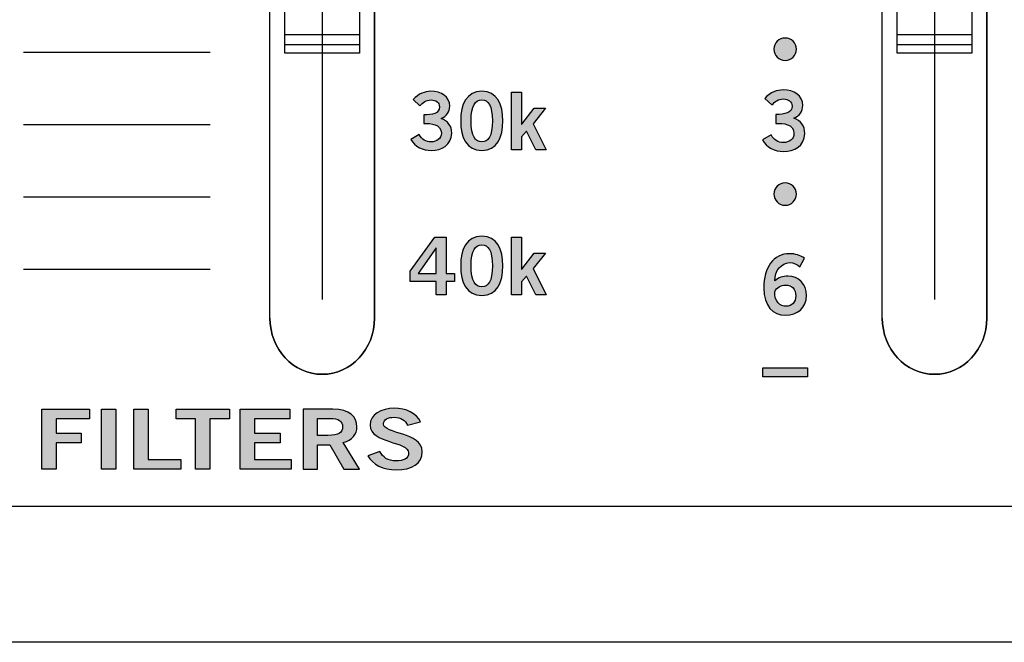
# Model space of a CAD drawing. Extents: x 0 to 19, y 0 to 3.5.
# Drawn here: x 4.9 to 6.2, y 0 to 0.8 of the extents above; entities that cross this region are included whole.
import ezdxf

# ---------------------------------------------------------------- set-up
doc = ezdxf.new("R2010")
doc.units = 0
doc.header["$MEASUREMENT"] = 0
for name, color, linetype in [('GRAY', 7, 'CONTINUOUS'), ('HARDWARE', 7, 'CONTINUOUS'), ('METAL', 7, 'CONTINUOUS'), ('WHITE', 7, 'CONTINUOUS')]:
    doc.layers.add(name, color=color, linetype=linetype)

# ---------------------------------------------------------------- blocks, each defined once
blk = doc.blocks.new('BLOCK_16')
at = {"layer": 'GRAY'}
h = blk.add_hatch(color=7, dxfattribs=at)
h.dxf.hatch_style = 2
edge = h.paths.add_edge_path()
edge.add_spline(control_points=[(5.466, 0.706), (5.4774, 0.706), (5.4869, 0.7076), (5.4869, 0.7168), (5.4869, 0.7224), (5.4822, 0.726), (5.4757, 0.726), (5.4692, 0.726), (5.4647, 0.7224), (5.4609, 0.7183), (5.4609, 0.7183), (5.4516, 0.7266), (5.4516, 0.7266), (5.4592, 0.7345), (5.4673, 0.7375), (5.4753, 0.7375), (5.4895, 0.7375), (5.5008, 0.7307), (5.5008, 0.7177), (5.5008, 0.71), (5.4965, 0.7042), (5.4891, 0.701), (5.4984, 0.6981), (5.5034, 0.6911), (5.5034, 0.6815), (5.5034, 0.6653), (5.4897, 0.6583), (5.4759, 0.6583), (5.465, 0.6583), (5.4539, 0.6634), (5.4485, 0.6732), (5.4485, 0.6732), (5.4597, 0.6795), (5.4597, 0.6795), (5.4635, 0.6732), (5.4686, 0.6698), (5.476, 0.6698), (5.4829, 0.6698), (5.4895, 0.674), (5.4895, 0.6815), (5.4895, 0.6941), (5.4754, 0.6945), (5.466, 0.6945), (5.466, 0.6945), (5.466, 0.706), (5.466, 0.706)], knot_values=[0, 0, 0, 0, 1, 1, 1, 2, 2, 2, 3, 3, 3, 4, 4, 4, 5, 5, 5, 6, 6, 6, 7, 7, 7, 8, 8, 8, 9, 9, 9, 10, 10, 10, 11, 11, 11, 12, 12, 12, 13, 13, 13, 14, 14, 14, 15, 15, 15, 15], degree=3, periodic=1)
h = blk.add_hatch(color=7, dxfattribs=at)
h.dxf.hatch_style = 2
edge = h.paths.add_edge_path()
edge.add_spline(control_points=[(5.5437, 0.7375), (5.5642, 0.7375), (5.5719, 0.72), (5.5719, 0.6979), (5.5719, 0.6758), (5.5642, 0.6583), (5.5437, 0.6583), (5.5231, 0.6583), (5.5154, 0.6758), (5.5154, 0.6979), (5.5154, 0.72), (5.5231, 0.7375), (5.5437, 0.7375)], knot_values=[0, 0, 0, 0, 1, 1, 1, 2, 2, 2, 3, 3, 3, 4, 4, 4, 4], degree=3, periodic=1)
edge = h.paths.add_edge_path()
edge.add_spline(control_points=[(5.5437, 0.6698), (5.5521, 0.6698), (5.5579, 0.6769), (5.5579, 0.6979), (5.5579, 0.7189), (5.5521, 0.726), (5.5437, 0.726), (5.5352, 0.726), (5.5294, 0.7189), (5.5294, 0.6979), (5.5294, 0.6769), (5.5352, 0.6698), (5.5437, 0.6698)], knot_values=[0, 0, 0, 0, 1, 1, 1, 2, 2, 2, 3, 3, 3, 4, 4, 4, 4], degree=3, periodic=1)
h = blk.add_hatch(color=7, dxfattribs=at)
h.dxf.hatch_style = 2
h.paths.add_polyline_path([(5.5835, 0.6593), (5.5835, 0.7365), (5.5968, 0.7365), (5.5968, 0.6934), (5.5972, 0.6934), (5.6136, 0.7149), (5.6289, 0.7149), (5.6125, 0.6942), (5.6301, 0.6593), (5.6159, 0.6593), (5.6035, 0.6842), (5.5968, 0.6764), (5.5968, 0.6593)])
blk.add_lwpolyline([(5.5835, 0.6593), (5.5835, 0.7365), (5.5968, 0.7365), (5.5968, 0.6934), (5.5972, 0.6934), (5.6136, 0.7149), (5.6289, 0.7149), (5.6125, 0.6942), (5.6301, 0.6593), (5.6159, 0.6593), (5.6035, 0.6842), (5.5968, 0.6764), (5.5968, 0.6593), (5.5835, 0.6593)], dxfattribs=at)
for points, knots in [([(5.466, 0.706), (5.4774, 0.706), (5.4869, 0.7076), (5.4869, 0.7168), (5.4869, 0.7224), (5.4822, 0.726), (5.4757, 0.726), (5.4692, 0.726), (5.4647, 0.7224), (5.4609, 0.7183), (5.4609, 0.7183), (5.4516, 0.7266), (5.4516, 0.7266), (5.4592, 0.7345), (5.4673, 0.7375), (5.4753, 0.7375), (5.4895, 0.7375), (5.5008, 0.7307), (5.5008, 0.7177), (5.5008, 0.71), (5.4965, 0.7042), (5.4891, 0.701), (5.4984, 0.6981), (5.5034, 0.6911), (5.5034, 0.6815), (5.5034, 0.6653), (5.4897, 0.6583), (5.4759, 0.6583), (5.465, 0.6583), (5.4539, 0.6634), (5.4485, 0.6732), (5.4485, 0.6732), (5.4597, 0.6795), (5.4597, 0.6795), (5.4635, 0.6732), (5.4686, 0.6698), (5.476, 0.6698), (5.4829, 0.6698), (5.4895, 0.674), (5.4895, 0.6815), (5.4895, 0.6941), (5.4754, 0.6945), (5.466, 0.6945), (5.466, 0.6945), (5.466, 0.706), (5.466, 0.706)], [0, 0, 0, 0, 1, 1, 1, 2, 2, 2, 3, 3, 3, 4, 4, 4, 5, 5, 5, 6, 6, 6, 7, 7, 7, 8, 8, 8, 9, 9, 9, 10, 10, 10, 11, 11, 11, 12, 12, 12, 13, 13, 13, 14, 14, 14, 15, 15, 15, 15]), ([(5.5437, 0.7375), (5.5642, 0.7375), (5.5719, 0.72), (5.5719, 0.6979), (5.5719, 0.6758), (5.5642, 0.6583), (5.5437, 0.6583), (5.5231, 0.6583), (5.5154, 0.6758), (5.5154, 0.6979), (5.5154, 0.72), (5.5231, 0.7375), (5.5437, 0.7375)], [0, 0, 0, 0, 1, 1, 1, 2, 2, 2, 3, 3, 3, 4, 4, 4, 4]), ([(5.5437, 0.6698), (5.5521, 0.6698), (5.5579, 0.6769), (5.5579, 0.6979), (5.5579, 0.7189), (5.5521, 0.726), (5.5437, 0.726), (5.5352, 0.726), (5.5294, 0.7189), (5.5294, 0.6979), (5.5294, 0.6769), (5.5352, 0.6698), (5.5437, 0.6698)], [0, 0, 0, 0, 1, 1, 1, 2, 2, 2, 3, 3, 3, 4, 4, 4, 4])]:
    blk.add_open_spline(points, degree=3, knots=knots, dxfattribs=at)
blk = doc.blocks.new('BLOCK_17')
at = {"layer": 'GRAY'}
h = blk.add_hatch(color=7, dxfattribs=at)
h.dxf.hatch_style = 2
h.paths.add_polyline_path([(5.4478, 0.4966), (5.4809, 0.5425), (5.496, 0.5425), (5.496, 0.4938), (5.507, 0.4938), (5.507, 0.4831), (5.496, 0.4831), (5.496, 0.4653), (5.4827, 0.4653), (5.4827, 0.4831), (5.4478, 0.4831)])
h.paths.add_polyline_path([(5.4827, 0.4938), (5.4827, 0.5282), (5.4825, 0.5282), (5.4585, 0.4938)])
h = blk.add_hatch(color=7, dxfattribs=at)
h.dxf.hatch_style = 2
edge = h.paths.add_edge_path()
edge.add_spline(control_points=[(5.5437, 0.5435), (5.5642, 0.5435), (5.5719, 0.526), (5.5719, 0.5039), (5.5719, 0.4818), (5.5642, 0.4643), (5.5437, 0.4643), (5.5231, 0.4643), (5.5154, 0.4818), (5.5154, 0.5039), (5.5154, 0.526), (5.5231, 0.5435), (5.5437, 0.5435)], knot_values=[0, 0, 0, 0, 1, 1, 1, 2, 2, 2, 3, 3, 3, 4, 4, 4, 4], degree=3, periodic=1)
edge = h.paths.add_edge_path()
edge.add_spline(control_points=[(5.5437, 0.4758), (5.5521, 0.4758), (5.5579, 0.4829), (5.5579, 0.5039), (5.5579, 0.5249), (5.5521, 0.532), (5.5437, 0.532), (5.5352, 0.532), (5.5294, 0.5249), (5.5294, 0.5039), (5.5294, 0.4829), (5.5352, 0.4758), (5.5437, 0.4758)], knot_values=[0, 0, 0, 0, 1, 1, 1, 2, 2, 2, 3, 3, 3, 4, 4, 4, 4], degree=3, periodic=1)
h = blk.add_hatch(color=7, dxfattribs=at)
h.dxf.hatch_style = 2
h.paths.add_polyline_path([(5.5835, 0.4653), (5.5835, 0.5425), (5.5968, 0.5425), (5.5968, 0.4994), (5.5972, 0.4994), (5.6136, 0.5209), (5.6289, 0.5209), (5.6125, 0.5002), (5.6301, 0.4653), (5.6159, 0.4653), (5.6035, 0.4902), (5.5968, 0.4824), (5.5968, 0.4653)])
for points in [[(5.4478, 0.4966), (5.4809, 0.5425), (5.496, 0.5425), (5.496, 0.4938), (5.507, 0.4938), (5.507, 0.4831), (5.496, 0.4831), (5.496, 0.4653), (5.4827, 0.4653), (5.4827, 0.4831), (5.4478, 0.4831), (5.4478, 0.4966)], [(5.5835, 0.4653), (5.5835, 0.5425), (5.5968, 0.5425), (5.5968, 0.4994), (5.5972, 0.4994), (5.6136, 0.5209), (5.6289, 0.5209), (5.6125, 0.5002), (5.6301, 0.4653), (5.6159, 0.4653), (5.6035, 0.4902), (5.5968, 0.4824), (5.5968, 0.4653), (5.5835, 0.4653)], [(5.4827, 0.4938), (5.4827, 0.5282), (5.4825, 0.5282), (5.4585, 0.4938), (5.4827, 0.4938)]]:
    blk.add_lwpolyline(points, dxfattribs=at)
for points in [[(5.5437, 0.5435), (5.5642, 0.5435), (5.5719, 0.526), (5.5719, 0.5039), (5.5719, 0.4818), (5.5642, 0.4643), (5.5437, 0.4643), (5.5231, 0.4643), (5.5154, 0.4818), (5.5154, 0.5039), (5.5154, 0.526), (5.5231, 0.5435), (5.5437, 0.5435)], [(5.5437, 0.4758), (5.5521, 0.4758), (5.5579, 0.4829), (5.5579, 0.5039), (5.5579, 0.5249), (5.5521, 0.532), (5.5437, 0.532), (5.5352, 0.532), (5.5294, 0.5249), (5.5294, 0.5039), (5.5294, 0.4829), (5.5352, 0.4758), (5.5437, 0.4758)]]:
    blk.add_open_spline(points, degree=3, knots=[0, 0, 0, 0, 1, 1, 1, 2, 2, 2, 3, 3, 3, 4, 4, 4, 4], dxfattribs=at)
blk = doc.blocks.new('BLOCK_35')
at = {"layer": 'GRAY'}
h = blk.add_hatch(color=7, dxfattribs=at)
h.dxf.hatch_style = 2
h.paths.add_polyline_path([(5.98, 0.3673), (5.98, 0.3553), (5.92, 0.3553), (5.92, 0.3673)])
blk.add_lwpolyline([(5.98, 0.3673), (5.98, 0.3553), (5.92, 0.3553), (5.92, 0.3673), (5.98, 0.3673)], dxfattribs=at)
blk = doc.blocks.new('BLOCK_36')
at = {"layer": 'GRAY'}
h = blk.add_hatch(color=7, dxfattribs=at)
h.dxf.hatch_style = 2
edge = h.paths.add_edge_path()
edge.add_spline(control_points=[(5.9694, 0.5026), (5.9661, 0.5055), (5.9616, 0.5082), (5.9558, 0.5082), (5.945, 0.5082), (5.9361, 0.4973), (5.9359, 0.4838), (5.9411, 0.4883), (5.9465, 0.4902), (5.9538, 0.4902), (5.9679, 0.4902), (5.9784, 0.4795), (5.9785, 0.4642), (5.9784, 0.4474), (5.9663, 0.4378), (5.9502, 0.4378), (5.9334, 0.4378), (5.9214, 0.4498), (5.9214, 0.4742), (5.9214, 0.5022), (5.9341, 0.5202), (5.9558, 0.5202), (5.9636, 0.5202), (5.9696, 0.518), (5.9757, 0.5142), (5.9757, 0.5142), (5.9694, 0.5026), (5.9694, 0.5026)], knot_values=[0, 0, 0, 0, 1, 1, 1, 2, 2, 2, 3, 3, 3, 4, 4, 4, 5, 5, 5, 6, 6, 6, 7, 7, 7, 8, 8, 8, 9, 9, 9, 9], degree=3, periodic=1)
edge = h.paths.add_edge_path()
edge.add_spline(control_points=[(5.9503, 0.4782), (5.9438, 0.4782), (5.939, 0.4751), (5.9359, 0.4691), (5.9359, 0.4556), (5.9435, 0.4498), (5.9513, 0.4498), (5.959, 0.4498), (5.9642, 0.4553), (5.9641, 0.4637), (5.9642, 0.4725), (5.9593, 0.4782), (5.9503, 0.4782)], knot_values=[0, 0, 0, 0, 1, 1, 1, 2, 2, 2, 3, 3, 3, 4, 4, 4, 4], degree=3, periodic=1)
for points, knots in [([(5.9694, 0.5026), (5.9661, 0.5055), (5.9616, 0.5082), (5.9558, 0.5082), (5.945, 0.5082), (5.9361, 0.4973), (5.9359, 0.4838), (5.9411, 0.4883), (5.9465, 0.4902), (5.9538, 0.4902), (5.9679, 0.4902), (5.9784, 0.4795), (5.9785, 0.4642), (5.9784, 0.4474), (5.9663, 0.4378), (5.9502, 0.4378), (5.9334, 0.4378), (5.9214, 0.4498), (5.9214, 0.4742), (5.9214, 0.5022), (5.9341, 0.5202), (5.9558, 0.5202), (5.9636, 0.5202), (5.9696, 0.518), (5.9757, 0.5142), (5.9757, 0.5142), (5.9694, 0.5026), (5.9694, 0.5026)], [0, 0, 0, 0, 1, 1, 1, 2, 2, 2, 3, 3, 3, 4, 4, 4, 5, 5, 5, 6, 6, 6, 7, 7, 7, 8, 8, 8, 9, 9, 9, 9]), ([(5.9503, 0.4782), (5.9438, 0.4782), (5.939, 0.4751), (5.9359, 0.4691), (5.9359, 0.4556), (5.9435, 0.4498), (5.9513, 0.4498), (5.959, 0.4498), (5.9642, 0.4553), (5.9641, 0.4637), (5.9642, 0.4725), (5.9593, 0.4782), (5.9503, 0.4782)], [0, 0, 0, 0, 1, 1, 1, 2, 2, 2, 3, 3, 3, 4, 4, 4, 4])]:
    blk.add_open_spline(points, degree=3, knots=knots, dxfattribs=at)
blk = doc.blocks.new('BLOCK_37')
at = {"layer": 'GRAY'}
h = blk.add_hatch(color=7, dxfattribs=at)
h.dxf.hatch_style = 2
edge = h.paths.add_edge_path()
edge.add_spline(control_points=[(5.9498, 0.615), (5.9582, 0.615), (5.9649, 0.6084), (5.9649, 0.6), (5.9649, 0.5917), (5.9582, 0.585), (5.9498, 0.585), (5.9415, 0.585), (5.9348, 0.5917), (5.9348, 0.6), (5.9348, 0.6084), (5.9415, 0.615), (5.9498, 0.615)], knot_values=[0, 0, 0, 0, 1, 1, 1, 2, 2, 2, 3, 3, 3, 4, 4, 4, 4], degree=3, periodic=1)
blk.add_open_spline([(5.9498, 0.615), (5.9582, 0.615), (5.9649, 0.6084), (5.9649, 0.6), (5.9649, 0.5917), (5.9582, 0.585), (5.9498, 0.585), (5.9415, 0.585), (5.9348, 0.5917), (5.9348, 0.6), (5.9348, 0.6084), (5.9415, 0.615), (5.9498, 0.615)], degree=3, knots=[0, 0, 0, 0, 1, 1, 1, 2, 2, 2, 3, 3, 3, 4, 4, 4, 4], dxfattribs=at)
blk = doc.blocks.new('BLOCK_38')
at = {"layer": 'GRAY'}
h = blk.add_hatch(color=7, dxfattribs=at)
h.dxf.hatch_style = 2
edge = h.paths.add_edge_path()
edge.add_spline(control_points=[(5.9375, 0.7066), (5.9493, 0.7066), (5.9591, 0.7083), (5.9591, 0.7178), (5.9591, 0.7236), (5.9542, 0.7274), (5.9475, 0.7274), (5.9407, 0.7274), (5.9362, 0.7236), (5.9322, 0.7194), (5.9322, 0.7194), (5.9226, 0.7281), (5.9226, 0.7281), (5.9304, 0.7363), (5.9388, 0.7394), (5.9471, 0.7394), (5.9617, 0.7394), (5.9735, 0.7323), (5.9735, 0.7187), (5.9735, 0.7107), (5.9691, 0.7047), (5.9614, 0.7014), (5.9709, 0.6984), (5.9762, 0.6911), (5.9762, 0.6811), (5.9762, 0.6643), (5.9619, 0.657), (5.9477, 0.657), (5.9364, 0.657), (5.925, 0.6623), (5.9194, 0.6725), (5.9194, 0.6725), (5.931, 0.6791), (5.931, 0.6791), (5.9349, 0.6725), (5.9402, 0.669), (5.9478, 0.669), (5.9549, 0.669), (5.9617, 0.6733), (5.9617, 0.6811), (5.9617, 0.6942), (5.9472, 0.6946), (5.9375, 0.6946), (5.9375, 0.6946), (5.9375, 0.7066), (5.9375, 0.7066)], knot_values=[0, 0, 0, 0, 1, 1, 1, 2, 2, 2, 3, 3, 3, 4, 4, 4, 5, 5, 5, 6, 6, 6, 7, 7, 7, 8, 8, 8, 9, 9, 9, 10, 10, 10, 11, 11, 11, 12, 12, 12, 13, 13, 13, 14, 14, 14, 15, 15, 15, 15], degree=3, periodic=1)
blk.add_open_spline([(5.9375, 0.7066), (5.9493, 0.7066), (5.9591, 0.7083), (5.9591, 0.7178), (5.9591, 0.7236), (5.9542, 0.7274), (5.9475, 0.7274), (5.9407, 0.7274), (5.9362, 0.7236), (5.9322, 0.7194), (5.9322, 0.7194), (5.9226, 0.7281), (5.9226, 0.7281), (5.9304, 0.7363), (5.9388, 0.7394), (5.9471, 0.7394), (5.9617, 0.7394), (5.9735, 0.7323), (5.9735, 0.7187), (5.9735, 0.7107), (5.9691, 0.7047), (5.9614, 0.7014), (5.9709, 0.6984), (5.9762, 0.6911), (5.9762, 0.6811), (5.9762, 0.6643), (5.9619, 0.657), (5.9477, 0.657), (5.9364, 0.657), (5.925, 0.6623), (5.9194, 0.6725), (5.9194, 0.6725), (5.931, 0.6791), (5.931, 0.6791), (5.9349, 0.6725), (5.9402, 0.669), (5.9478, 0.669), (5.9549, 0.669), (5.9617, 0.6733), (5.9617, 0.6811), (5.9617, 0.6942), (5.9472, 0.6946), (5.9375, 0.6946), (5.9375, 0.6946), (5.9375, 0.7066), (5.9375, 0.7066)], degree=3, knots=[0, 0, 0, 0, 1, 1, 1, 2, 2, 2, 3, 3, 3, 4, 4, 4, 5, 5, 5, 6, 6, 6, 7, 7, 7, 8, 8, 8, 9, 9, 9, 10, 10, 10, 11, 11, 11, 12, 12, 12, 13, 13, 13, 14, 14, 14, 15, 15, 15, 15], dxfattribs=at)
blk = doc.blocks.new('BLOCK_39')
at = {"layer": 'GRAY'}
h = blk.add_hatch(color=7, dxfattribs=at)
h.dxf.hatch_style = 2
edge = h.paths.add_edge_path()
edge.add_spline(control_points=[(5.9498, 0.8088), (5.9582, 0.8088), (5.9649, 0.8022), (5.9649, 0.7938), (5.9649, 0.7855), (5.9582, 0.7788), (5.9498, 0.7788), (5.9415, 0.7788), (5.9348, 0.7855), (5.9348, 0.7938), (5.9348, 0.8022), (5.9415, 0.8088), (5.9498, 0.8088)], knot_values=[0, 0, 0, 0, 1, 1, 1, 2, 2, 2, 3, 3, 3, 4, 4, 4, 4], degree=3, periodic=1)
blk.add_open_spline([(5.9498, 0.8088), (5.9582, 0.8088), (5.9649, 0.8022), (5.9649, 0.7938), (5.9649, 0.7855), (5.9582, 0.7788), (5.9498, 0.7788), (5.9415, 0.7788), (5.9348, 0.7855), (5.9348, 0.7938), (5.9348, 0.8022), (5.9415, 0.8088), (5.9498, 0.8088)], degree=3, knots=[0, 0, 0, 0, 1, 1, 1, 2, 2, 2, 3, 3, 3, 4, 4, 4, 4], dxfattribs=at)
blk = doc.blocks.new('BLOCK_44')
at = {"layer": 'GRAY', "color": 7}
blk.add_open_spline([(16.79, 0.382), (16.79, 0.272), (16.7, 0.182), (16.59, 0.182), (16.59, 0.182), (4.49, 0.182), (4.49, 0.182), (4.38, 0.182), (4.29, 0.272), (4.29, 0.382), (4.29, 0.382), (4.29, 1.392), (4.29, 1.392), (4.29, 1.502), (4.38, 1.592), (4.49, 1.592), (4.49, 1.592), (16.59, 1.592), (16.59, 1.592), (16.7, 1.592), (16.79, 1.502), (16.79, 1.392), (16.79, 1.392), (16.79, 0.382), (16.79, 0.382)], degree=3, knots=[0, 0, 0, 0, 1, 1, 1, 2, 2, 2, 3, 3, 3, 4, 4, 4, 5, 5, 5, 6, 6, 6, 7, 7, 7, 8, 8, 8, 8], dxfattribs=at)
blk = doc.blocks.new('BLOCK_71')
at = {"layer": 'WHITE'}
h = blk.add_hatch(color=7, dxfattribs=at)
h.dxf.hatch_style = 2
edge = h.paths.add_edge_path()
edge.add_spline(control_points=[(4.7009, 0.2888), (4.6981, 0.2955), (4.6921, 0.3003), (4.6827, 0.3003), (4.6699, 0.3003), (4.6621, 0.2907), (4.6621, 0.272), (4.6619, 0.2532), (4.6688, 0.2437), (4.6832, 0.2437), (4.6918, 0.2437), (4.6971, 0.2461), (4.7028, 0.2555), (4.7028, 0.2555), (4.7206, 0.2518), (4.7206, 0.2518), (4.7146, 0.2379), (4.7016, 0.2308), (4.6832, 0.2308), (4.6577, 0.2308), (4.643, 0.2458), (4.643, 0.272), (4.643, 0.2982), (4.6577, 0.3132), (4.6832, 0.3132), (4.7024, 0.3132), (4.7135, 0.3063), (4.7182, 0.2921), (4.7182, 0.2921), (4.7009, 0.2888), (4.7009, 0.2888)], knot_values=[0, 0, 0, 0, 1, 1, 1, 2, 2, 2, 3, 3, 3, 4, 4, 4, 5, 5, 5, 6, 6, 6, 7, 7, 7, 8, 8, 8, 9, 9, 9, 10, 10, 10, 10], degree=3, periodic=1)
h = blk.add_hatch(color=7, dxfattribs=at)
h.dxf.hatch_style = 2
edge = h.paths.add_edge_path()
edge.add_spline(control_points=[(4.7931, 0.3121), (4.7931, 0.3121), (4.8122, 0.3121), (4.8122, 0.3121), (4.8122, 0.3121), (4.8122, 0.2619), (4.8122, 0.2619), (4.8122, 0.2384), (4.7942, 0.2308), (4.7738, 0.2308), (4.7534, 0.2308), (4.7353, 0.2384), (4.7353, 0.2619), (4.7353, 0.2619), (4.7353, 0.3121), (4.7353, 0.3121), (4.7353, 0.3121), (4.7545, 0.3121), (4.7545, 0.3121), (4.7545, 0.3121), (4.7545, 0.2612), (4.7545, 0.2612), (4.7545, 0.2482), (4.7609, 0.2437), (4.7738, 0.2437), (4.7867, 0.2437), (4.7931, 0.2482), (4.7931, 0.2612), (4.7931, 0.2612), (4.7931, 0.3121), (4.7931, 0.3121)], knot_values=[0, 0, 0, 0, 1, 1, 1, 2, 2, 2, 3, 3, 3, 4, 4, 4, 5, 5, 5, 6, 6, 6, 7, 7, 7, 8, 8, 8, 9, 9, 9, 10, 10, 10, 10], degree=3, periodic=1)
h = blk.add_hatch(color=7, dxfattribs=at)
h.dxf.hatch_style = 2
h.paths.add_polyline_path([(4.8983, 0.3122), (4.8983, 0.2993), (4.8721, 0.2993), (4.8721, 0.2319), (4.853, 0.2319), (4.853, 0.2993), (4.8267, 0.2993), (4.8267, 0.3122)])
h = blk.add_hatch(color=7, dxfattribs=at)
h.dxf.hatch_style = 2
h.paths.add_polyline_path([(4.9544, 0.2319), (4.9544, 0.3121), (5.0182, 0.3121), (5.0182, 0.2992), (4.9735, 0.2992), (4.9735, 0.2801), (5.007, 0.2801), (5.007, 0.2672), (4.9735, 0.2672), (4.9735, 0.2319)])
h = blk.add_hatch(color=7, dxfattribs=at)
h.dxf.hatch_style = 2
h.paths.add_polyline_path([(5.0342, 0.2319), (5.0342, 0.3121), (5.0534, 0.3121), (5.0534, 0.2319)])
h = blk.add_hatch(color=7, dxfattribs=at)
h.dxf.hatch_style = 2
h.paths.add_polyline_path([(5.0778, 0.2319), (5.0778, 0.3121), (5.097, 0.3121), (5.097, 0.2448), (5.1406, 0.2448), (5.1406, 0.2319)])
h = blk.add_hatch(color=7, dxfattribs=at)
h.dxf.hatch_style = 2
h.paths.add_polyline_path([(5.2059, 0.3122), (5.2059, 0.2993), (5.1796, 0.2993), (5.1796, 0.2319), (5.1605, 0.2319), (5.1605, 0.2993), (5.1342, 0.2993), (5.1342, 0.3122)])
h = blk.add_hatch(color=7, dxfattribs=at)
h.dxf.hatch_style = 2
h.paths.add_polyline_path([(5.2203, 0.2319), (5.2203, 0.3121), (5.2867, 0.3121), (5.2867, 0.2992), (5.2395, 0.2992), (5.2395, 0.2801), (5.2738, 0.2801), (5.2738, 0.2672), (5.2395, 0.2672), (5.2395, 0.2448), (5.2882, 0.2448), (5.2882, 0.2319)])
h = blk.add_hatch(color=7, dxfattribs=at)
h.dxf.hatch_style = 2
edge = h.paths.add_edge_path()
edge.add_spline(control_points=[(5.3044, 0.2319), (5.3044, 0.2319), (5.3044, 0.3121), (5.3044, 0.3121), (5.3044, 0.3121), (5.3443, 0.3121), (5.3443, 0.3121), (5.3671, 0.3121), (5.3763, 0.3015), (5.3764, 0.2883), (5.3765, 0.2784), (5.3703, 0.2704), (5.3581, 0.2676), (5.3581, 0.2676), (5.3801, 0.2319), (5.3801, 0.2319), (5.3801, 0.2319), (5.3589, 0.2319), (5.3589, 0.2319), (5.3589, 0.2319), (5.34, 0.2645), (5.34, 0.2645), (5.34, 0.2645), (5.3235, 0.2645), (5.3235, 0.2645), (5.3235, 0.2645), (5.3235, 0.2319), (5.3235, 0.2319), (5.3235, 0.2319), (5.3044, 0.2319), (5.3044, 0.2319)], knot_values=[0, 0, 0, 0, 1, 1, 1, 2, 2, 2, 3, 3, 3, 4, 4, 4, 5, 5, 5, 6, 6, 6, 7, 7, 7, 8, 8, 8, 9, 9, 9, 10, 10, 10, 10], degree=3, periodic=1)
edge = h.paths.add_edge_path()
edge.add_spline(control_points=[(5.3235, 0.277), (5.3235, 0.277), (5.3377, 0.277), (5.3377, 0.277), (5.3527, 0.277), (5.3572, 0.2808), (5.3572, 0.2883), (5.3572, 0.2959), (5.3515, 0.2996), (5.341, 0.2996), (5.341, 0.2996), (5.3235, 0.2996), (5.3235, 0.2996), (5.3235, 0.2996), (5.3235, 0.277), (5.3235, 0.277)], knot_values=[0, 0, 0, 0, 1, 1, 1, 2, 2, 2, 3, 3, 3, 4, 4, 4, 5, 5, 5, 5], degree=3, periodic=1)
h = blk.add_hatch(color=7, dxfattribs=at)
h.dxf.hatch_style = 2
edge = h.paths.add_edge_path()
edge.add_spline(control_points=[(5.4443, 0.2907), (5.4414, 0.297), (5.4354, 0.3012), (5.4264, 0.3012), (5.4181, 0.3012), (5.4121, 0.2985), (5.4121, 0.2923), (5.4121, 0.2785), (5.4638, 0.2814), (5.4638, 0.2554), (5.4638, 0.239), (5.4509, 0.2308), (5.4286, 0.2308), (5.4123, 0.2308), (5.3969, 0.2381), (5.3912, 0.2498), (5.3912, 0.2498), (5.407, 0.2553), (5.407, 0.2553), (5.4116, 0.2478), (5.4175, 0.2428), (5.4288, 0.2428), (5.4384, 0.2428), (5.4457, 0.2457), (5.4457, 0.2534), (5.4457, 0.2692), (5.3941, 0.2661), (5.3941, 0.2907), (5.3941, 0.3051), (5.4091, 0.3132), (5.4264, 0.3132), (5.4425, 0.3132), (5.4559, 0.3067), (5.4618, 0.2951), (5.4618, 0.2951), (5.4443, 0.2907), (5.4443, 0.2907)], knot_values=[0, 0, 0, 0, 1, 1, 1, 2, 2, 2, 3, 3, 3, 4, 4, 4, 5, 5, 5, 6, 6, 6, 7, 7, 7, 8, 8, 8, 9, 9, 9, 10, 10, 10, 11, 11, 11, 12, 12, 12, 12], degree=3, periodic=1)
for points in [[(4.8983, 0.3122), (4.8983, 0.2993), (4.8721, 0.2993), (4.8721, 0.2319), (4.853, 0.2319), (4.853, 0.2993), (4.8267, 0.2993), (4.8267, 0.3122), (4.8983, 0.3122)], [(4.9544, 0.2319), (4.9544, 0.3121), (5.0182, 0.3121), (5.0182, 0.2992), (4.9735, 0.2992), (4.9735, 0.2801), (5.007, 0.2801), (5.007, 0.2672), (4.9735, 0.2672), (4.9735, 0.2319), (4.9544, 0.2319)], [(5.0342, 0.2319), (5.0342, 0.3121), (5.0534, 0.3121), (5.0534, 0.2319), (5.0342, 0.2319)], [(5.0778, 0.2319), (5.0778, 0.3121), (5.097, 0.3121), (5.097, 0.2448), (5.1406, 0.2448), (5.1406, 0.2319), (5.0778, 0.2319)], [(5.2059, 0.3122), (5.2059, 0.2993), (5.1796, 0.2993), (5.1796, 0.2319), (5.1605, 0.2319), (5.1605, 0.2993), (5.1342, 0.2993), (5.1342, 0.3122), (5.2059, 0.3122)], [(5.2203, 0.2319), (5.2203, 0.3121), (5.2867, 0.3121), (5.2867, 0.2992), (5.2395, 0.2992), (5.2395, 0.2801), (5.2738, 0.2801), (5.2738, 0.2672), (5.2395, 0.2672), (5.2395, 0.2448), (5.2882, 0.2448), (5.2882, 0.2319), (5.2203, 0.2319)]]:
    blk.add_lwpolyline(points, dxfattribs=at)
for points, knots in [([(4.7009, 0.2888), (4.6981, 0.2955), (4.6921, 0.3003), (4.6827, 0.3003), (4.6699, 0.3003), (4.6621, 0.2907), (4.6621, 0.272), (4.6619, 0.2532), (4.6688, 0.2437), (4.6832, 0.2437), (4.6918, 0.2437), (4.6971, 0.2461), (4.7028, 0.2555), (4.7028, 0.2555), (4.7206, 0.2518), (4.7206, 0.2518), (4.7146, 0.2379), (4.7016, 0.2308), (4.6832, 0.2308), (4.6577, 0.2308), (4.643, 0.2458), (4.643, 0.272), (4.643, 0.2982), (4.6577, 0.3132), (4.6832, 0.3132), (4.7024, 0.3132), (4.7135, 0.3063), (4.7182, 0.2921), (4.7182, 0.2921), (4.7009, 0.2888), (4.7009, 0.2888)], [0, 0, 0, 0, 1, 1, 1, 2, 2, 2, 3, 3, 3, 4, 4, 4, 5, 5, 5, 6, 6, 6, 7, 7, 7, 8, 8, 8, 9, 9, 9, 10, 10, 10, 10]), ([(4.7931, 0.3121), (4.7931, 0.3121), (4.8122, 0.3121), (4.8122, 0.3121), (4.8122, 0.3121), (4.8122, 0.2619), (4.8122, 0.2619), (4.8122, 0.2384), (4.7942, 0.2308), (4.7738, 0.2308), (4.7534, 0.2308), (4.7353, 0.2384), (4.7353, 0.2619), (4.7353, 0.2619), (4.7353, 0.3121), (4.7353, 0.3121), (4.7353, 0.3121), (4.7545, 0.3121), (4.7545, 0.3121), (4.7545, 0.3121), (4.7545, 0.2612), (4.7545, 0.2612), (4.7545, 0.2482), (4.7609, 0.2437), (4.7738, 0.2437), (4.7867, 0.2437), (4.7931, 0.2482), (4.7931, 0.2612), (4.7931, 0.2612), (4.7931, 0.3121), (4.7931, 0.3121)], [0, 0, 0, 0, 1, 1, 1, 2, 2, 2, 3, 3, 3, 4, 4, 4, 5, 5, 5, 6, 6, 6, 7, 7, 7, 8, 8, 8, 9, 9, 9, 10, 10, 10, 10]), ([(5.3044, 0.2319), (5.3044, 0.2319), (5.3044, 0.3121), (5.3044, 0.3121), (5.3044, 0.3121), (5.3443, 0.3121), (5.3443, 0.3121), (5.3671, 0.3121), (5.3763, 0.3015), (5.3764, 0.2883), (5.3765, 0.2784), (5.3703, 0.2704), (5.3581, 0.2676), (5.3581, 0.2676), (5.3801, 0.2319), (5.3801, 0.2319), (5.3801, 0.2319), (5.3589, 0.2319), (5.3589, 0.2319), (5.3589, 0.2319), (5.34, 0.2645), (5.34, 0.2645), (5.34, 0.2645), (5.3235, 0.2645), (5.3235, 0.2645), (5.3235, 0.2645), (5.3235, 0.2319), (5.3235, 0.2319), (5.3235, 0.2319), (5.3044, 0.2319), (5.3044, 0.2319)], [0, 0, 0, 0, 1, 1, 1, 2, 2, 2, 3, 3, 3, 4, 4, 4, 5, 5, 5, 6, 6, 6, 7, 7, 7, 8, 8, 8, 9, 9, 9, 10, 10, 10, 10]), ([(5.4443, 0.2907), (5.4414, 0.297), (5.4354, 0.3012), (5.4264, 0.3012), (5.4181, 0.3012), (5.4121, 0.2985), (5.4121, 0.2923), (5.4121, 0.2785), (5.4638, 0.2814), (5.4638, 0.2554), (5.4638, 0.239), (5.4509, 0.2308), (5.4286, 0.2308), (5.4123, 0.2308), (5.3969, 0.2381), (5.3912, 0.2498), (5.3912, 0.2498), (5.407, 0.2553), (5.407, 0.2553), (5.4116, 0.2478), (5.4175, 0.2428), (5.4288, 0.2428), (5.4384, 0.2428), (5.4457, 0.2457), (5.4457, 0.2534), (5.4457, 0.2692), (5.3941, 0.2661), (5.3941, 0.2907), (5.3941, 0.3051), (5.4091, 0.3132), (5.4264, 0.3132), (5.4425, 0.3132), (5.4559, 0.3067), (5.4618, 0.2951), (5.4618, 0.2951), (5.4443, 0.2907), (5.4443, 0.2907)], [0, 0, 0, 0, 1, 1, 1, 2, 2, 2, 3, 3, 3, 4, 4, 4, 5, 5, 5, 6, 6, 6, 7, 7, 7, 8, 8, 8, 9, 9, 9, 10, 10, 10, 11, 11, 11, 12, 12, 12, 12]), ([(5.3235, 0.277), (5.3235, 0.277), (5.3377, 0.277), (5.3377, 0.277), (5.3527, 0.277), (5.3572, 0.2808), (5.3572, 0.2883), (5.3572, 0.2959), (5.3515, 0.2996), (5.341, 0.2996), (5.341, 0.2996), (5.3235, 0.2996), (5.3235, 0.2996), (5.3235, 0.2996), (5.3235, 0.277), (5.3235, 0.277)], [0, 0, 0, 0, 1, 1, 1, 2, 2, 2, 3, 3, 3, 4, 4, 4, 5, 5, 5, 5])]:
    blk.add_open_spline(points, degree=3, knots=knots, dxfattribs=at)
blk = doc.blocks.new('BLOCK_199')
at = {"layer": 'HARDWARE', "color": 7}
for points in [[(5.33, 1.3187), (5.33, 0.4587)], [(5.28, 0.9886), (5.38, 0.9886), (5.38, 0.7887), (5.28, 0.7887), (5.28, 0.9886)], [(5.2812, 0.9762), (5.3787, 0.9762)], [(5.38, 0.9886), (5.38, 0.7887)], [(5.28, 0.9637), (5.38, 0.9637)], [(5.2835, 0.8887), (5.3764, 0.8887)], [(5.28, 0.8137), (5.38, 0.8137)], [(5.2809, 0.8), (5.3791, 0.8)], [(5.38, 0.7887), (5.28, 0.7887)]]:
    blk.add_lwpolyline(points, dxfattribs=at)
for points, knots in [([(5.4, 1.3437), (5.4, 1.3852), (5.3686, 1.4187), (5.33, 1.4187), (5.2913, 1.4187), (5.26, 1.3852), (5.26, 1.3437), (5.26, 1.3437), (5.26, 0.4338), (5.26, 0.4338), (5.26, 0.3923), (5.2913, 0.3587), (5.33, 0.3587), (5.3686, 0.3587), (5.4, 0.3923), (5.4, 0.4338), (5.4, 0.4338), (5.4, 1.3437), (5.4, 1.3437)], [0, 0, 0, 0, 1, 1, 1, 2, 2, 2, 3, 3, 3, 4, 4, 4, 5, 5, 5, 6, 6, 6, 6]), ([(5.26, 0.4338), (5.26, 0.3923), (5.2913, 0.3587), (5.33, 0.3587), (5.3686, 0.3587), (5.4, 0.3923), (5.4, 0.4338), (5.4, 0.4338), (5.4, 1.3437), (5.4, 1.3437)], [0, 0, 0, 0, 1, 1, 1, 2, 2, 2, 3, 3, 3, 3])]:
    blk.add_open_spline(points, degree=3, knots=knots, dxfattribs=at)
blk.add_open_spline([(5.33, 0.3587), (5.3686, 0.3587), (5.4, 0.3923), (5.4, 0.4338)], degree=3, dxfattribs=at)
blk = doc.blocks.new('BLOCK_200')
at = {"layer": 'HARDWARE', "color": 7}
for points in [[(6.15, 1.3187), (6.15, 0.4587)], [(6.1, 0.9886), (6.2, 0.9886), (6.2, 0.7887), (6.1, 0.7887), (6.1, 0.9886)], [(6.1013, 0.9762), (6.1987, 0.9762)], [(6.2, 0.9886), (6.2, 0.7887)], [(6.1, 0.9637), (6.2, 0.9637)], [(6.1036, 0.8887), (6.1964, 0.8887)], [(6.1, 0.8137), (6.2, 0.8137)], [(6.1009, 0.8), (6.1991, 0.8)], [(6.2, 0.7887), (6.1, 0.7887)]]:
    blk.add_lwpolyline(points, dxfattribs=at)
for points, knots in [([(6.22, 1.3437), (6.22, 1.3852), (6.1887, 1.4187), (6.15, 1.4187), (6.1113, 1.4187), (6.08, 1.3852), (6.08, 1.3437), (6.08, 1.3437), (6.08, 0.4338), (6.08, 0.4338), (6.08, 0.3923), (6.1113, 0.3587), (6.15, 0.3587), (6.1887, 0.3587), (6.22, 0.3923), (6.22, 0.4338), (6.22, 0.4338), (6.22, 1.3437), (6.22, 1.3437)], [0, 0, 0, 0, 1, 1, 1, 2, 2, 2, 3, 3, 3, 4, 4, 4, 5, 5, 5, 6, 6, 6, 6]), ([(6.08, 0.4338), (6.08, 0.3923), (6.1113, 0.3587), (6.15, 0.3587), (6.1887, 0.3587), (6.22, 0.3923), (6.22, 0.4338), (6.22, 0.4338), (6.22, 1.3437), (6.22, 1.3437)], [0, 0, 0, 0, 1, 1, 1, 2, 2, 2, 3, 3, 3, 3])]:
    blk.add_open_spline(points, degree=3, knots=knots, dxfattribs=at)
blk.add_open_spline([(6.15, 0.3587), (6.1887, 0.3587), (6.22, 0.3923), (6.22, 0.4338)], degree=3, dxfattribs=at)

msp = doc.modelspace()

# ---------------------------------------------------------------- linework, layer by layer
at = {"layer": 'GRAY', "color": 7}
for points in [[(4.93, 0.7901), (5.18, 0.7901)], [(4.93, 0.6932), (5.18, 0.6932)], [(4.93, 0.5963), (5.18, 0.5963)]]:
    msp.add_lwpolyline(points, dxfattribs=at)
at = {"layer": 'METAL', "color": 7}
msp.add_lwpolyline([(0, 0), (0, 3.48), (19, 3.48), (19, 0), (0, 0)], dxfattribs=at)
at = {"layer": 'WHITE', "color": 7}
msp.add_lwpolyline([(4.93, 0.4994), (5.18, 0.4994)], dxfattribs=at)

# ---------------------------------------------------------------- block references
at = {"layer": 'GRAY'}
for name in ['BLOCK_44', 'BLOCK_39', 'BLOCK_38', 'BLOCK_16', 'BLOCK_37', 'BLOCK_17', 'BLOCK_36', 'BLOCK_35']:
    msp.add_blockref(name, (0, 0), dxfattribs=at)
at = {"layer": 'HARDWARE'}
for name in ['BLOCK_199', 'BLOCK_200']:
    msp.add_blockref(name, (0, 0), dxfattribs=at)
at = {"layer": 'WHITE'}
msp.add_blockref('BLOCK_71', (0, 0), dxfattribs=at)

doc.saveas('drawing.dxf')
